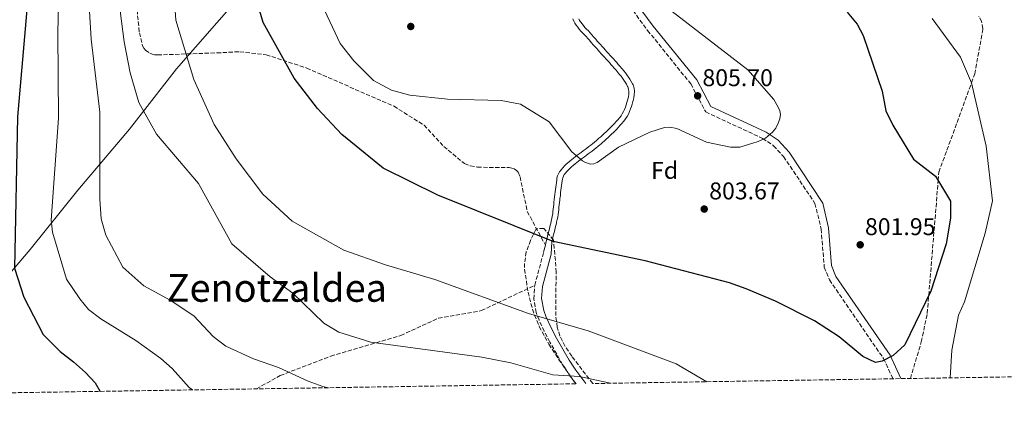
# Model space of a CAD drawing. Units: metres. Extents: x 606980 to 610413, y 4759342 to 4761708.
# Drawn here: x 608827 to 609234, y 4759362 to 4759524 of the extents above; entities that cross this region are included whole.
import ezdxf
from ezdxf.enums import TextEntityAlignment as Align

# ---------------------------------------------------------------- set-up
doc = ezdxf.new("R2010")
doc.units = ezdxf.units.M
doc.header["$MEASUREMENT"] = 0
doc.linetypes.add('DGN Style 3', pattern=[2.435891, 1.739922, -0.695969])
for name, color, linetype, lineweight in [('Camino', 7, 'DGN Style 3', 0), ('Cota de punto acotado terreno', 7, 'Continuous', 0), ('Curva de nivel directora', 30, 'Continuous', 30), ('Curva de nivel intermedia', 30, 'Continuous', 0), ('Etiqueta de zona arbolada', 92, 'Continuous', 0), ('Límite de Concejo', 7, 'Continuous', 0), ('Margen derecho', 7, 'Continuous', 0), ('Punto acotado terreno (símbolo)', 7, 'Continuous', 0), ('Senda', 7, 'DGN Style 3', 0), ('Texto de Área (paraje) menor', 7, 'Continuous', 0), ('Zona arbolada', 92, 'DGN Style 3', 0)]:
    doc.layers.add(name, color=color, linetype=linetype, lineweight=lineweight)
doc.styles.add('Style-Arial', font='arial.ttf')

# ---------------------------------------------------------------- blocks, each defined once
blk = doc.blocks.new('5PATER')
at = {"layer": 'Punto acotado terreno (símbolo)', "linetype": 'Continuous', "lineweight": 0}
h = blk.add_hatch(color=51, dxfattribs=at)
edge = h.paths.add_edge_path()
edge.add_ellipse((0, 0), major_axis=(-0.11, -0.111), ratio=0.999422, start_angle=0, end_angle=360)

msp = doc.modelspace()

# ---------------------------------------------------------------- linework, layer by layer
at = {"layer": 'Camino', "color": 7, "linetype": 'DGN Style 3', "lineweight": 0}
for points in [[(609074.78, 4759535.79, 807.36), (609086.61, 4759519.71, 806.88), (609104.43, 4759497.66, 806.14), (609110.65, 4759486.02, 806), (609134.13, 4759475.12, 805.07), (609138.7, 4759472.08, 804.71), (609142.8, 4759467.63, 804.33), (609155.8, 4759448.27, 803.93), (609158.32, 4759437.65, 803.33), (609159.66, 4759421.89, 802.49), (609161.79, 4759416.62, 802.26), (609184.19, 4759384.12, 799.63), (609188.01, 4759375.79, 798.89)], [(609068.09, 4759509.38, 807.72), (609067.42, 4759510.12, 807.76), (609066.75, 4759510.85, 807.79), (609066.08, 4759511.59, 807.82), (609065.41, 4759512.34, 807.85), (609064.75, 4759513.08, 807.88), (609064.09, 4759513.83, 807.91), (609063.43, 4759514.59, 807.94), (609062.78, 4759515.35, 807.97), (609062.51, 4759515.66, 807.98), (609061.84, 4759516.43, 808), (609061.15, 4759517.19, 808.02), (609060.43, 4759517.95, 808.02), (609059.72, 4759518.71, 808.03), (609059.01, 4759519.48, 808.03), (609058.32, 4759520.27, 808.03), (609057.67, 4759521.06, 808.02), (609057.07, 4759521.88, 808.02), (609056.53, 4759522.72, 808.02), (609056.07, 4759523.59, 808.02), (609055.69, 4759524.49, 808.03)], [(609044.31, 4759431.02, 798.76), (609044.55, 4759431.99, 798.86), (609044.79, 4759432.95, 798.97), (609045.02, 4759433.92, 799.07), (609045.26, 4759434.89, 799.18), (609045.49, 4759435.85, 799.28), (609045.73, 4759436.82, 799.39), (609045.97, 4759437.78, 799.49), (609046.2, 4759438.75, 799.6), (609046.44, 4759439.72, 799.71), (609046.68, 4759440.68, 799.81), (609046.77, 4759441.07, 799.85), (609046.99, 4759442.04, 799.98), (609047.17, 4759443.01, 800.14), (609047.33, 4759443.97, 800.34), (609047.46, 4759444.94, 800.56), (609047.57, 4759445.92, 800.79), (609047.68, 4759446.89, 801.03), (609047.78, 4759447.86, 801.27), (609047.88, 4759448.83, 801.5), (609047.98, 4759449.8, 801.71), (609048.1, 4759450.77, 801.9), (609048.13, 4759451.02, 801.95), (609048.26, 4759451.99, 802.11), (609048.39, 4759452.97, 802.28), (609048.51, 4759453.96, 802.44), (609048.63, 4759454.94, 802.59), (609048.76, 4759455.93, 802.74), (609048.88, 4759456.91, 802.88), (609049.01, 4759457.89, 803.01), (609049.11, 4759458.62, 803.1), (609049.34, 4759459.58, 803.21), (609049.71, 4759460.49, 803.31), (609050.21, 4759461.36, 803.42), (609050.81, 4759462.19, 803.52), (609051.49, 4759462.98, 803.61), (609052.21, 4759463.73, 803.7), (609052.84, 4759464.33, 803.77), (609053.6, 4759465.01, 803.85), (609054.36, 4759465.68, 803.93), (609055.13, 4759466.32, 804.01), (609055.92, 4759466.95, 804.08), (609056.7, 4759467.56, 804.15), (609057.5, 4759468.16, 804.23), (609058.3, 4759468.76, 804.3), (609059.1, 4759469.35, 804.36), (609059.9, 4759469.94, 804.43), (609060.7, 4759470.52, 804.5), (609061.5, 4759471.11, 804.58), (609062.29, 4759471.71, 804.65), (609063.08, 4759472.31, 804.72), (609063.86, 4759472.92, 804.8), (609064.63, 4759473.55, 804.88), (609065.39, 4759474.19, 804.96), (609065.74, 4759474.49, 805), (609066.48, 4759475.15, 805.09), (609067.22, 4759475.81, 805.19), (609067.96, 4759476.47, 805.29), (609068.69, 4759477.13, 805.39), (609069.41, 4759477.79, 805.5), (609070.12, 4759478.47, 805.61), (609070.83, 4759479.15, 805.72), (609071.53, 4759479.85, 805.83), (609072.23, 4759480.56, 805.94), (609072.91, 4759481.28, 806.05), (609073.59, 4759482.03, 806.15), (609074.27, 4759482.8, 806.25), (609074.93, 4759483.58, 806.35), (609074.97, 4759483.63, 806.36), (609075.59, 4759484.45, 806.45), (609076.13, 4759485.31, 806.54), (609076.6, 4759486.2, 806.62), (609077.02, 4759487.11, 806.7), (609077.38, 4759488.04, 806.77), (609077.7, 4759488.99, 806.84), (609078, 4759489.94, 806.9), (609078.27, 4759490.9, 806.95), (609078.39, 4759491.35, 806.97), (609078.63, 4759492.33, 807), (609078.79, 4759493.36, 806.98), (609078.85, 4759494.4, 806.96), (609078.75, 4759495.41, 806.94), (609078.45, 4759496.37, 806.94), (609078.33, 4759496.62, 806.95), (609077.84, 4759497.5, 807), (609077.32, 4759498.36, 807.06), (609076.77, 4759499.19, 807.12), (609076.19, 4759500, 807.19), (609075.59, 4759500.8, 807.25), (609074.97, 4759501.58, 807.31), (609074.34, 4759502.35, 807.37), (609074.07, 4759502.66, 807.38), (609073.42, 4759503.43, 807.43), (609072.76, 4759504.19, 807.47), (609072.1, 4759504.94, 807.5), (609071.44, 4759505.68, 807.54), (609070.77, 4759506.43, 807.58), (609070.1, 4759507.17, 807.62), (609069.43, 4759507.91, 807.65), (609068.76, 4759508.64, 807.69), (609068.09, 4759509.38, 807.72)], [(609039.93, 4759414.44, 796.73), (609043.6, 4759428.13, 798.44), (609043.84, 4759429.09, 798.55), (609044.08, 4759430.06, 798.65), (609044.31, 4759431.02, 798.76)], [(609057.05, 4759373.72, 788.74), (609054.22, 4759377.47, 789.5), (609051.43, 4759381.75, 790.48), (609046.16, 4759390.97, 792.61), (609043.79, 4759395.43, 793.59), (609041.69, 4759400.09, 794.56), (609040.57, 4759403.14, 795.12), (609039.51, 4759408.74, 796), (609039.93, 4759414.44, 796.73)]]:
    msp.add_polyline3d(points, dxfattribs=at)
at = {"layer": 'Curva de nivel directora', "color": 30, "linetype": 'Continuous', "lineweight": 30, "flags": 128}
for points, elevation in [([(608784.63, 4759833.1), (608820.49, 4759757.26), (608832.44, 4759723.02), (608837.45, 4759703.3), (608839.47, 4759689.33), (608840.34, 4759669.74), (608839.52, 4759639.09), (608826.02, 4759484.04), (608824.85, 4759421.52), (608828.7, 4759409.55), (608836.59, 4759394.13), (608843.69, 4759387.02), (608849.25, 4759382.84), (608854.13, 4759378.43), (608858.09, 4759374.1), (608860.26, 4759370.59)], 775), ([(609155.59, 4759399.79), (609139.46, 4759407.85), (609127.37, 4759412.91), (609120.39, 4759415.39), (609085.56, 4759424.52), (609047.59, 4759432.55), (608999.86, 4759451.64), (608977.23, 4759462.85), (608960.1, 4759476.77), (608950.06, 4759487.51), (608940.49, 4759499.99), (608927.6, 4759523.05), (608924.83, 4759532.5), (608923.67, 4759540.6), (608924.51, 4759586.52), (608924.09, 4759616.78), (608922.24, 4759637.87), (608919.27, 4759653.16), (608905.9, 4759700.74), (608899.53, 4759717.04), (608892.52, 4759738.17), (608882.64, 4759769.26), (608877.29, 4759789.15), (608858.92, 4759833.7)], 800), ([(609169.11, 4759527.3), (609173.23, 4759522.28), (609175.75, 4759517.6), (609183.55, 4759494.58), (609185.15, 4759486.56), (609187.96, 4759480.56), (609196.53, 4759466.51), (609205.62, 4759459.53), (609211.87, 4759449.12), (609211.89, 4759442.16), (609210.1, 4759431.58), (609203.67, 4759412.02), (609192.89, 4759389.77), (609188.08, 4759385.34), (609183.62, 4759383.09), (609180.86, 4759382.5), (609175.52, 4759384.93), (609165.86, 4759393.15), (609155.59, 4759399.79)], 800)]:
    msp.add_lwpolyline(points, dxfattribs=dict(at, elevation=elevation))
at = {"layer": 'Curva de nivel intermedia', "color": 30, "linetype": 'Continuous', "lineweight": 0, "flags": 128}
for points, elevation in [([(609111.13, 4759374.57), (609098.37, 4759381.94), (609062.06, 4759395.58), (609037.31, 4759402.79), (608998.54, 4759416.83), (608978.17, 4759422.8), (608961.03, 4759428.89), (608939.61, 4759440.88), (608927.44, 4759452.02), (608916.41, 4759466.64), (608907.34, 4759480.83), (608898.89, 4759499.51), (608891.49, 4759524.01), (608889.64, 4759552.08), (608889.95, 4759583.77), (608895.39, 4759622.02), (608894.12, 4759665.13), (608887.5, 4759704.57), (608879.75, 4759738.49), (608868.17, 4759771.38), (608852.53, 4759806.05), (608838.49, 4759833.87)], 795), ([(608898.42, 4759371.2), (608897.03, 4759372.19), (608889.98, 4759380.03), (608885.3, 4759384.11), (608874.92, 4759391.55), (608860.45, 4759400.51), (608855.42, 4759404.45), (608851.82, 4759408.84), (608846.3, 4759417), (608840.56, 4759436.39), (608839.9, 4759441.31), (608842.99, 4759483.42), (608842.71, 4759518.86), (608844.28, 4759580.11), (608846.45, 4759607.29), (608850.73, 4759645.43), (608850.98, 4759669.84), (608850.02, 4759689.89), (608847.86, 4759706.28), (608842.51, 4759730.16), (608832.05, 4759761.59), (608826.91, 4759774.15)], 780), ([(608954.57, 4759372.09), (608952.24, 4759372.59), (608946.27, 4759374.8), (608933.91, 4759380.39), (608923.61, 4759383.98), (608912.21, 4759389.3), (608906.96, 4759393.3), (608899.01, 4759401.86), (608889.13, 4759408.21), (608878.26, 4759414.19), (608869.64, 4759421.92), (608862.57, 4759435.09), (608860.69, 4759441.84), (608860.06, 4759449.97), (608860.02, 4759485.9), (608856.43, 4759516.16), (608854.93, 4759541.7)], 785), ([(609070.84, 4759373.94), (609070.49, 4759374.09), (609058.41, 4759376.72), (609047.36, 4759377.38), (609029.98, 4759382.38), (609018.03, 4759384.66), (608972.14, 4759390.93), (608958.97, 4759395.05), (608952.74, 4759398.75), (608939.87, 4759411.1), (608930.55, 4759417.92), (608914.73, 4759431.48), (608900.87, 4759456.43), (608883.58, 4759476.81), (608876.19, 4759489.91), (608872.68, 4759502.2), (608870.14, 4759515.03), (608866.8, 4759540.82)], 790), ([(609090.16, 4759532.81), (609128.01, 4759503.5), (609138.8, 4759491.14), (609140.62, 4759488.05), (609141.27, 4759486.45), (609141.55, 4759484.96), (609141.32, 4759483.15), (609140.62, 4759481.35), (609139.58, 4759479.3), (609138.3, 4759477.73), (609135.38, 4759475.16), (609132.3, 4759473.81), (609124.71, 4759471.55), (609120.9, 4759471.44), (609110.96, 4759473.56), (609098.72, 4759479.23), (609095.73, 4759479.74), (609093.59, 4759479.62), (609087.47, 4759477.74), (609074.58, 4759471.48), (609065.72, 4759465.17), (609064.39, 4759464.62), (609062.98, 4759464.51), (609060.91, 4759465.1), (609059.6, 4759465.85), (609055.31, 4759469.53), (609045.89, 4759482.02), (609033.99, 4759489.25), (609026.02, 4759490.79), (609003.9, 4759491.31), (608988.2, 4759493.01), (608980.65, 4759495.07), (608973.31, 4759499.1), (608965.13, 4759507.19), (608959.49, 4759514.27), (608951.97, 4759530.11)], 805), ([(609204.32, 4759524.68), (609216.01, 4759508.62), (609220.54, 4759498.07), (609226.54, 4759471.86), (609229.22, 4759449.38), (609226.19, 4759435.99), (609217.65, 4759407.52), (609215.17, 4759402.1), (609212.45, 4759387.67), (609211.7, 4759376.17)], 795)]:
    msp.add_lwpolyline(points, dxfattribs=dict(at, elevation=elevation))
at = {"layer": 'Límite de Concejo', "color": 7, "linetype": 'Continuous', "lineweight": 0}
msp.add_polyline3d([(608954.06, 4759813.31, 820.71), (608950.13, 4759776.87, 817.79), (608947.01, 4759713.68, 813.13), (608944.12, 4759653.92, 808.04), (608940.89, 4759589.58, 804.46), (608939.68, 4759561.67, 803.36), (608916.28, 4759531.83, 798.75), (608891.72, 4759503.89, 793.91), (608872.35, 4759478.89, 787.62), (608850.94, 4759453.76, 782.59), (608831.31, 4759429.15, 777.05), (608810.78, 4759405.29, 770.37), (608794.92, 4759386.29, 763.86), (608781.07, 4759369.34, 759)], dxfattribs=at)
at = {"layer": 'Margen derecho', "color": 7, "linetype": 'Continuous', "lineweight": 0}
for points in [[(609191.32, 4759375.85, 798.77), (609186.84, 4759385.59, 799.63), (609164.48, 4759418.05, 802.26), (609162.65, 4759422.58, 802.49), (609161.32, 4759438.1, 803.33), (609159, 4759448.32, 803.93), (609145.13, 4759469.47, 804.33), (609140.63, 4759474.34, 804.71), (609135.58, 4759477.7, 805.07), (609112.79, 4759488.29, 806), (609106.9, 4759499.3, 806.14), (609088.95, 4759521.52, 806.88), (609077.23, 4759537.44, 807.36)], [(609075.13, 4759504.91, 807.43), (609074.47, 4759505.67, 807.47), (609073.8, 4759506.44, 807.5), (609073.12, 4759507.19, 807.54), (609072.45, 4759507.94, 807.58), (609071.78, 4759508.69, 807.62), (609071.11, 4759509.43, 807.65), (609070.43, 4759510.17, 807.69), (609069.76, 4759510.9, 807.72), (609069.09, 4759511.64, 807.76), (609068.43, 4759512.37, 807.79), (609067.76, 4759513.11, 807.82), (609067.1, 4759513.85, 807.85), (609066.44, 4759514.58, 807.88), (609065.79, 4759515.32, 807.91), (609065.14, 4759516.07, 807.94), (609064.5, 4759516.82, 807.97), (609064.23, 4759517.14, 807.98), (609063.53, 4759517.94, 808), (609062.81, 4759518.73, 808.02), (609062.08, 4759519.5, 808.02), (609061.37, 4759520.25, 808.03), (609060.69, 4759520.99, 808.03), (609060.05, 4759521.73, 808.03), (609059.47, 4759522.45, 808.02), (609058.94, 4759523.16, 808.02), (609058.49, 4759523.87, 808.02), (609058.11, 4759524.57, 808.02)], [(609061.02, 4759373.78, 788.37), (609056.85, 4759379.32, 789.5), (609054.17, 4759383.43, 790.48), (609048.98, 4759392.52, 792.61), (609046.67, 4759396.84, 793.59), (609044.67, 4759401.3, 794.56), (609043.68, 4759404, 795.12), (609042.74, 4759408.92, 796), (609043.11, 4759413.9, 796.73), (609046.71, 4759427.29, 798.44), (609046.99, 4759432.42, 798.97), (609047.22, 4759433.38, 799.07), (609047.46, 4759434.35, 799.18), (609047.69, 4759435.31, 799.28), (609047.93, 4759436.28, 799.39), (609048.17, 4759437.24, 799.49), (609048.4, 4759438.21, 799.6), (609048.64, 4759439.18, 799.71), (609048.87, 4759440.14, 799.81), (609048.98, 4759440.55, 799.85), (609049.21, 4759441.58, 799.98), (609049.4, 4759442.62, 800.14), (609049.57, 4759443.64, 800.34), (609049.7, 4759444.66, 800.56), (609049.82, 4759445.66, 800.79), (609049.93, 4759446.65, 801.03), (609050.03, 4759447.63, 801.27), (609050.13, 4759448.59, 801.5), (609050.23, 4759449.54, 801.71), (609050.35, 4759450.48, 801.9), (609050.38, 4759450.72, 801.95), (609050.51, 4759451.7, 802.11), (609050.63, 4759452.69, 802.28), (609050.76, 4759453.68, 802.44), (609050.88, 4759454.66, 802.59), (609051, 4759455.64, 802.74), (609051.13, 4759456.62, 802.88), (609051.26, 4759457.59, 803.01), (609051.34, 4759458.21, 803.1), (609051.5, 4759458.88, 803.21), (609051.75, 4759459.49, 803.31), (609052.11, 4759460.13, 803.42), (609052.59, 4759460.79, 803.52), (609053.16, 4759461.45, 803.61), (609053.81, 4759462.12, 803.7), (609054.39, 4759462.67, 803.77), (609055.1, 4759463.32, 803.85), (609055.82, 4759463.95, 803.93), (609056.57, 4759464.57, 804.01), (609057.32, 4759465.17, 804.08), (609058.08, 4759465.76, 804.15), (609058.86, 4759466.35, 804.23), (609059.65, 4759466.94, 804.3), (609060.44, 4759467.52, 804.36), (609061.24, 4759468.11, 804.43), (609062.04, 4759468.7, 804.5), (609062.85, 4759469.3, 804.58), (609063.66, 4759469.9, 804.65), (609064.46, 4759470.52, 804.72), (609065.27, 4759471.15, 804.8), (609066.07, 4759471.8, 804.88), (609066.86, 4759472.47, 804.96), (609067.23, 4759472.79, 805), (609067.98, 4759473.45, 805.09), (609068.73, 4759474.12, 805.19), (609069.47, 4759474.78, 805.29), (609070.22, 4759475.46, 805.39), (609070.95, 4759476.14, 805.5), (609071.69, 4759476.83, 805.61), (609072.42, 4759477.53, 805.72), (609073.14, 4759478.25, 805.83), (609073.86, 4759478.99, 805.94), (609074.57, 4759479.74, 806.05), (609075.28, 4759480.52, 806.15), (609075.98, 4759481.32, 806.25), (609076.67, 4759482.13, 806.35), (609076.75, 4759482.23, 806.36), (609077.45, 4759483.16, 806.45), (609078.09, 4759484.17, 806.54), (609078.63, 4759485.19, 806.62), (609079.1, 4759486.23, 806.7), (609079.51, 4759487.26, 806.77), (609079.86, 4759488.29, 806.84), (609080.17, 4759489.3, 806.9), (609080.45, 4759490.3, 806.95), (609080.58, 4759490.78, 806.97), (609080.85, 4759491.89, 807), (609081.05, 4759493.12, 806.98), (609081.12, 4759494.45, 806.96), (609080.98, 4759495.86, 806.94), (609080.56, 4759497.2, 806.94), (609080.34, 4759497.66, 806.95), (609079.79, 4759498.64, 807), (609079.23, 4759499.57, 807.06), (609078.63, 4759500.47, 807.12), (609078.02, 4759501.34, 807.19), (609077.38, 4759502.18, 807.25), (609076.73, 4759503, 807.31), (609076.07, 4759503.8, 807.37), (609075.8, 4759504.13, 807.38), (609075.13, 4759504.91, 807.43)]]:
    msp.add_polyline3d(points, dxfattribs=at)
at = {"layer": 'Senda', "color": 7, "linetype": 'DGN Style 3', "lineweight": 0}
for points in [[(608810.34, 4759842.89, 785), (608838.35, 4759812.51, 790.09), (608845.65, 4759804.21, 790.52), (608851.49, 4759796.1, 790.84), (608857.7, 4759785.21, 791.24), (608862.9, 4759773.33, 791.67), (608870.73, 4759751.12, 792.38), (608874.82, 4759736.71, 792.76), (608879.39, 4759703.74, 793.42), (608881.93, 4759663.37, 792.44), (608881.95, 4759644.81, 791.62), (608880.79, 4759625.9, 789.95), (608872.59, 4759592.59, 790.98), (608870.96, 4759581.72, 791.21), (608875.23, 4759530.63, 791.28), (608876.44, 4759518.73, 791.59), (608877.74, 4759513.31, 791.98), (608878.29, 4759512.42, 792.08), (608878.99, 4759511.61, 792.18), (608880.72, 4759510.35, 792.4), (608881.68, 4759509.94, 792.52), (608882.67, 4759509.7, 792.64), (608883.93, 4759509.59, 792.79), (608908.46, 4759510.44, 795.73)], [(609195.25, 4759375.91, 797.18), (609199.77, 4759391.04, 798.44), (609202.23, 4759402.81, 799.4), (609202.85, 4759410.32, 800), (609206.74, 4759457.67, 800), (609207.02, 4759461.15, 799.78), (609220.54, 4759498.07, 795), (609221.9, 4759501.79, 795.11), (609225.23, 4759520.44, 793.31), (609224.69, 4759523.36, 792.96), (609223.58, 4759525.61, 792.88)], [(608908.46, 4759510.44, 795.73), (608917.95, 4759510.94, 798.08), (608928.88, 4759509.68, 798.81), (608945.63, 4759504.16, 801.11), (608981.72, 4759488.37, 803.62), (608994.17, 4759480.6, 803.7), (609002.3, 4759471.77, 803.51), (609010.85, 4759464.71, 803.24), (609013.26, 4759463.77, 803.16), (609016.23, 4759463.2, 803.04), (609029.38, 4759463.04, 802.57), (609030.38, 4759462.88, 802.53), (609031.37, 4759462.54, 802.49), (609032.38, 4759461.88, 802.42), (609033.03, 4759461.13, 802.35), (609033.84, 4759459.28, 802.19), (609036.84, 4759444.92, 800.92), (609044.31, 4759431.02, 798.76)], [(608924.82, 4759371.62, 782.83), (608934.66, 4759377.13, 784.14), (608955.63, 4759385.13, 786.78), (608984.54, 4759393.7, 790.5), (609000.1, 4759400.81, 793.25), (609017.89, 4759403.95, 793.62), (609039.93, 4759414.44, 796.73)]]:
    msp.add_polyline3d(points, dxfattribs=at)
at = {"layer": 'Zona arbolada', "color": 92, "linetype": 'DGN Style 3', "lineweight": 0}
for points in [[(609580.5, 4759382.02, 726.33), (609063.89, 4759373.82, 789), (609055.21, 4759385.1, 791.52), (609052.48, 4759389.19, 792.48), (609050.35, 4759393.46, 793.45), (609049.22, 4759397.17, 794.24), (609048.6, 4759401.89, 795.43), (609048.64, 4759411.61, 798.31), (609048.77, 4759416.52, 799.47), (609048.71, 4759419.82, 799.97), (609048.46, 4759424.77, 800.19), (609047.65, 4759433.04, 800.16), (609043.65, 4759437.95, 800.62), (609040.44, 4759437.7, 800.63), (609038.13, 4759432.97, 799.96), (609036.43, 4759428.21, 799.12), (609035.67, 4759423.46, 798.22), (609035.73, 4759421.07, 797.78), (609037.15, 4759411.59, 796.04), (609038.3, 4759406.85, 795.16), (609039.83, 4759402.11, 794.28), (609041.8, 4759397.38, 793.4), (609045.8, 4759390.02, 791.92), (609051.21, 4759381.77, 789.83), (609056.85, 4759373.71, 787.64), (608341.05, 4759362.35, 630.36)], [(609063.89, 4759373.82, 789), (609055.21, 4759385.1, 791.52), (609052.48, 4759389.19, 792.48), (609050.35, 4759393.46, 793.45), (609049.22, 4759397.17, 794.24), (609048.6, 4759401.89, 795.43), (609048.64, 4759411.61, 798.31), (609048.77, 4759416.52, 799.47), (609048.71, 4759419.82, 799.97), (609048.46, 4759424.77, 800.19), (609047.65, 4759433.04, 800.16), (609043.65, 4759437.95, 800.62), (609040.44, 4759437.7, 800.63), (609038.13, 4759432.97, 799.96), (609036.43, 4759428.21, 799.12), (609035.67, 4759423.46, 798.22), (609035.73, 4759421.07, 797.78), (609037.15, 4759411.59, 796.04), (609038.3, 4759406.85, 795.16), (609039.83, 4759402.11, 794.28), (609041.8, 4759397.38, 793.4), (609045.8, 4759390.02, 791.92), (609051.21, 4759381.77, 789.83), (609056.85, 4759373.71, 787.64)]]:
    msp.add_polyline3d(points, dxfattribs=at)

# ---------------------------------------------------------------- block references
at = {"layer": 'Punto acotado terreno (símbolo)', "color": 7, "linetype": 'Continuous', "lineweight": 0, "xscale": 10, "yscale": 10, "zscale": 10}
for p in [(608988.65, 4759521.36, 806.19), (609107.27, 4759492.7, 805.7), (609110, 4759445.91, 803.67), (609174.49, 4759431.14, 801.95)]:
    msp.add_blockref('5PATER', p, dxfattribs=at)

# ---------------------------------------------------------------- texts
at = {"layer": 'Cota de punto acotado terreno', "color": 7, "linetype": 'Continuous', "lineweight": 0, "style": 'Style-Arial'}
for s, p in [('805.70', (609109.25, 4759496.7, 805.7)), ('803.67', (609112.06, 4759449.91, 803.67)), ('801.95', (609176.47, 4759435.14, 801.95))]:
    msp.add_text(s, height=7, dxfattribs=at).set_placement(p)
at = {"layer": 'Etiqueta de zona arbolada', "color": 92, "linetype": 'Continuous', "lineweight": 0, "style": 'Style-Arial'}
msp.add_text('Fd', height=7, dxfattribs=at).set_placement((609093.61, 4759461.9, 804.44), align=Align.MIDDLE_CENTER)
at = {"layer": 'Texto de Área (paraje) menor', "color": 7, "linetype": 'Continuous', "lineweight": 0, "style": 'Style-Arial'}
msp.add_text('Zenotzaldea', height=11.5, dxfattribs=at).set_placement((608933.27, 4759413.35, 787.65), align=Align.MIDDLE_CENTER)

doc.saveas('drawing.dxf')
